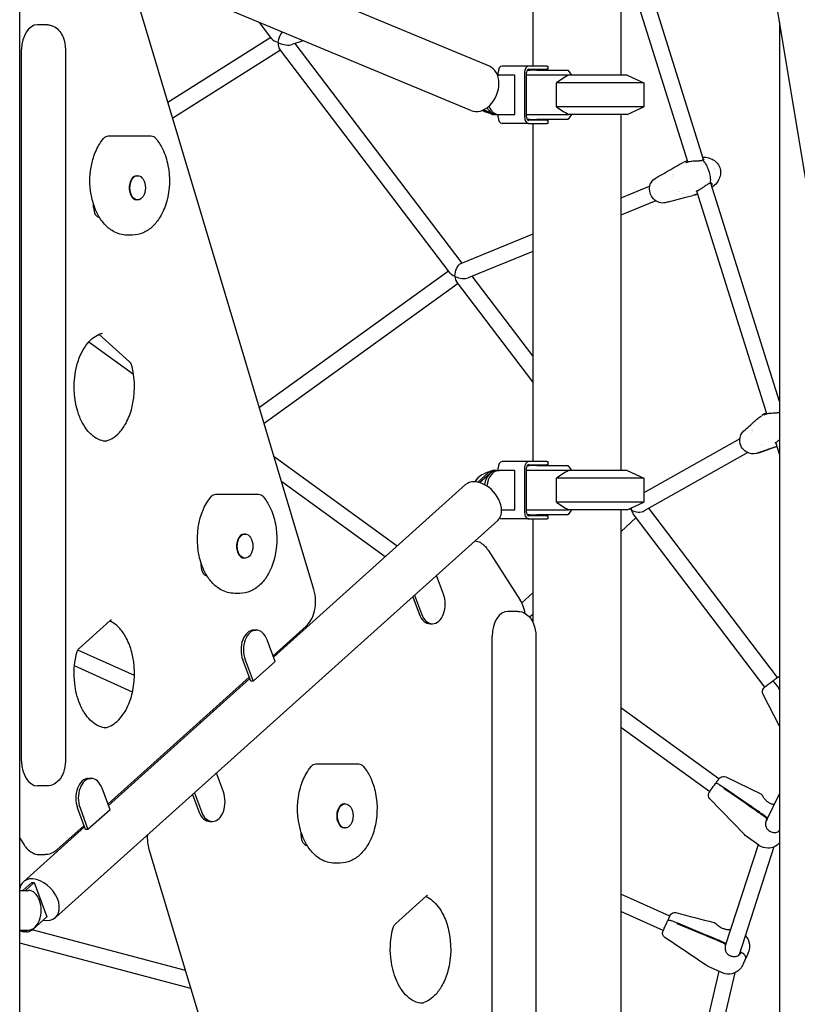
# Model space of a CAD drawing. Units: millimetres. Extents: x 183628 to 267728, y -8306 to 21394.
# Drawn here: x 239657 to 240444, y 10933 to 11930 of the extents above; entities that cross this region are included whole.
import ezdxf

# ---------------------------------------------------------------- set-up
doc = ezdxf.new("R2010")
doc.units = ezdxf.units.MM
doc.header["$LTSCALE"] = 15
doc.layers.add('P001', color=131, linetype='Continuous')

msp = doc.modelspace()

# ---------------------------------------------------------------- linework, layer by layer
at = {"layer": 'P001'}
for p, q in [((239657.19, 9963.51), (239657.19, 12283.51)), ((240176.02, 12233.51), (240176.02, 11882.51)), ((240265.02, 12224.6), (240265.02, 11873.51)), ((240393.91, 12118.25), (240685.9, 10350.77)), ((240132.17, 11882.41), (239686.99, 12067.99)), ((240348.83, 11787.93), (240276.5, 12018.65)), ((240332.8, 11785.57), (240265.02, 12001.79)), ((240113.47, 11837.56), (239745.96, 11990.75)), ((239954.81, 11353.05), (239771.1, 11965.98)), ((239685.16, 11924.33), (239675.21, 11924.33)), ((239912.32, 11909.98), (239899.61, 11926.7)), ((240425.52, 11926.91), (240425.52, 10353.51)), ((239911.16, 11911.51), (239807.15, 11845.72)), ((239943.91, 11908.24), (239932.54, 11904.31)), ((240104.8, 11683.25), (239935.86, 11905.46)), ((239659.14, 11179.33), (239659.14, 11899.33)), ((239703.38, 11899.33), (239703.38, 11179.33)), ((239920.88, 11898.72), (239811.92, 11829.8)), ((240092.38, 11673.16), (239919.88, 11900.04)), ((240141.01, 11873.62), (240141.01, 11876.11)), ((240171.93, 11882.51), (240145.12, 11882.51)), ((240167.82, 11876.11), (240167.82, 11830.91)), ((240169.87, 11830.91), (240169.87, 11876.11)), ((240170.57, 11878.51), (240173, 11878.51)), ((240190.31, 11882.51), (240171.93, 11882.51)), ((240171.93, 11879.31), (240190.31, 11879.31)), ((240180.04, 11878.51), (240173, 11878.51)), ((240176.02, 11879.31), (240176.02, 11878.51)), ((240180.04, 11878.51), (240211.39, 11878.51)), ((240190.31, 11882.51), (240191.48, 11882.51)), ((240191.48, 11879.31), (240190.31, 11879.31)), ((240191.48, 11879.31), (240191.48, 11882.51)), ((240211.87, 11878.08), (240215.37, 11873.51)), ((240140.18, 11873.96), (240141.26, 11873.51)), ((240140.36, 11873.51), (240142.02, 11873.51)), ((240158.09, 11873.51), (240142.02, 11873.51)), ((240158.09, 11833.51), (240158.09, 11873.51)), ((240183.87, 11873.51), (240169.87, 11873.51)), ((240212.24, 11873.51), (240183.87, 11873.51)), ((240288.52, 11865.59), (240200.05, 11865.59)), ((240200.05, 11841.44), (240200.05, 11865.59)), ((240271.52, 11873.51), (240212.24, 11873.51)), ((240271.52, 11873.51), (240288.52, 11865.59)), ((240288.52, 11865.59), (240288.52, 11841.44)), ((240133.79, 11834.2), (240125.11, 11837.81)), ((240136.24, 11834.2), (240126.29, 11838.34)), ((240288.52, 11841.44), (240200.05, 11841.44)), ((240271.52, 11833.51), (240288.52, 11841.44)), ((240139.57, 11833.51), (240137.12, 11833.51)), ((240139.57, 11833.51), (240142.02, 11833.51)), ((240141.01, 11830.91), (240141.01, 11833.51)), ((240142.02, 11833.51), (240158.09, 11833.51)), ((240171.93, 11824.51), (240145.12, 11824.51)), ((240169.87, 11833.51), (240183.87, 11833.51)), ((240173, 11828.51), (240170.57, 11828.51)), ((240190.31, 11827.71), (240171.93, 11827.71)), ((240171.93, 11824.51), (240190.31, 11824.51)), ((240173, 11828.51), (240180.04, 11828.51)), ((240176.02, 11828.51), (240176.02, 11827.71)), ((240176.02, 11824.51), (240176.02, 11482.51)), ((240211.39, 11828.51), (240180.04, 11828.51)), ((240183.87, 11833.51), (240212.24, 11833.51)), ((240190.31, 11827.71), (240191.48, 11827.71)), ((240191.48, 11824.51), (240190.31, 11824.51)), ((240191.48, 11824.51), (240191.48, 11827.71)), ((240215.37, 11833.51), (240211.87, 11828.94)), ((240271.52, 11833.51), (240212.24, 11833.51)), ((240265.02, 11833.51), (240265.02, 11473.51)), ((239752.03, 11811.59), (239746.66, 11811.59)), ((239790.16, 11811.59), (239752.03, 11811.59)), ((240331.45, 11786.44), (240328.14, 11785.08)), ((240331.46, 11786.44), (240331.45, 11786.44)), ((240349.1, 11787.08), (240349.1, 11787.08)), ((240321.77, 11780.99), (240321.77, 11780.99)), ((240325.32, 11783.69), (240325.32, 11783.69)), ((240354.72, 11774.86), (240353.45, 11778.65)), ((240354.72, 11774.86), (240353.45, 11778.65)), ((240359.41, 11778.8), (240359.41, 11778.8)), ((240359.57, 11778.01), (240359.57, 11778.01)), ((239776.46, 11771.66), (239775.69, 11771.66)), ((240299.82, 11768.88), (240299.82, 11768.89)), ((240316.68, 11770.07), (240316.68, 11770.07)), ((240316.97, 11772.22), (240316.97, 11772.22)), ((240317.76, 11770.51), (240317.76, 11770.51)), ((240317.98, 11772.64), (240317.98, 11772.64)), ((240318.07, 11773.11), (240318.07, 11773.11)), ((240355.99, 11765.1), (240355.99, 11765.1)), ((240294.36, 11760.93), (240265.02, 11748.9)), ((240323.48, 11755.57), (240323.48, 11755.57)), ((240324.45, 11755.96), (240324.45, 11755.96)), ((240341.95, 11756.37), (240341.95, 11756.37)), ((240412.65, 11530.85), (240342.02, 11756.15)), ((240354.05, 11764.29), (240354.05, 11764.29)), ((240425.52, 11543.27), (240356.3, 11764.09)), ((240359.99, 11762.02), (240359.99, 11762.02)), ((239776.46, 11747.16), (239775.69, 11747.16)), ((240300.5, 11746.15), (240265.02, 11731.61)), ((240300.97, 11746.34), (240300.97, 11746.34)), ((240313.33, 11745.2), (240310.08, 11744.34)), ((240313.17, 11745.16), (240330.96, 11749.86)), ((240326.51, 11753.69), (240326.52, 11753.69)), ((240327.55, 11753.21), (240327.54, 11753.21)), ((240328.69, 11753.37), (240328.7, 11753.37)), ((240330.96, 11749.86), (240338.03, 11751.72)), ((240340.01, 11752.25), (240338.03, 11751.72)), ((240340.86, 11752.49), (240340.52, 11752.4)), ((240340.74, 11752.48), (240342.89, 11753.37)), ((240342.92, 11753.29), (240341.49, 11752.7)), ((239731.89, 11739.41), (239731.89, 11742.7)), ((240310.08, 11744.34), (240310.07, 11744.34)), ((239771.1, 11711.59), (239765.73, 11711.59)), ((240176.02, 11712.43), (240102.88, 11682.46)), ((240176.02, 11695.14), (240110.71, 11668.38)), ((240090.82, 11675.2), (239899.67, 11537.04)), ((240176.02, 11589.58), (240114.83, 11670.07)), ((240100.51, 11662.46), (239904.53, 11520.81)), ((240176.02, 11563.14), (240098.92, 11664.56)), ((239768.2, 11583.47), (239737.34, 11611.19)), ((239772.37, 11570.52), (239726.99, 11603.41)), ((240403.53, 11526.01), (240403.52, 11526)), ((240410.58, 11530.64), (240407.86, 11529.11)), ((240407.86, 11529.1), (240407.86, 11529.1)), ((240398.85, 11519.72), (240398.86, 11519.73)), ((240404.45, 11516), (240404.45, 11516)), ((240397.44, 11514.2), (240397.44, 11514.2)), ((240397.46, 11512.07), (240397.46, 11512.07)), ((240397.47, 11514.48), (240397.47, 11514.48)), ((240398.12, 11514.35), (240398.12, 11514.35)), ((240398.13, 11514.58), (240398.13, 11514.58)), ((240398.18, 11512.47), (240398.18, 11512.47)), ((240419.76, 11508.15), (240419.76, 11508.15)), ((240385.47, 11505.32), (240288.52, 11450.76)), ((240423.02, 11497.77), (240403.13, 11490.93)), ((240417.78, 11495.97), (240405.39, 11491.71)), ((240407.06, 11499.11), (240407.05, 11499.11)), ((240407.61, 11499.42), (240407.61, 11499.42)), ((240414, 11503.02), (240414, 11503.02)), ((240423.02, 11497.78), (240417.78, 11495.97)), ((240421.7, 11501.98), (240421.7, 11501.98)), ((240425.52, 11489.78), (240421.82, 11501.59)), ((240039.08, 11397.02), (239914.6, 11487.23)), ((240393.48, 11491.47), (240288.87, 11432.6)), ((240393.65, 11491.56), (240393.65, 11491.56)), ((240402.6, 11490.76), (240402.6, 11490.76)), ((240402.68, 11490.78), (240404.96, 11491.57)), ((240402.68, 11490.78), (240404.96, 11491.57)), ((240404.53, 11491.45), (240416.93, 11495.72)), ((240404.96, 11491.57), (240404.96, 11491.59)), ((240404.96, 11491.57), (240404.96, 11491.59)), ((240405.38, 11491.74), (240405.39, 11491.71)), ((240141.01, 11473.51), (240141.01, 11476.11)), ((240171.93, 11482.51), (240145.12, 11482.51)), ((240167.82, 11476.11), (240167.82, 11430.91)), ((240169.87, 11430.91), (240169.87, 11476.11)), ((240170.57, 11478.51), (240173, 11478.51)), ((240190.31, 11482.51), (240171.93, 11482.51)), ((240171.93, 11479.31), (240190.31, 11479.31)), ((240180.04, 11478.51), (240173, 11478.51)), ((240176.02, 11479.31), (240176.02, 11478.51)), ((240180.04, 11478.51), (240211.39, 11478.51)), ((240190.31, 11482.51), (240191.48, 11482.51)), ((240191.48, 11479.31), (240190.31, 11479.31)), ((240191.48, 11479.31), (240191.48, 11482.51)), ((240211.87, 11478.08), (240215.37, 11473.51)), ((240120.45, 11461.64), (240130.69, 11470.83)), ((240122.36, 11461.15), (240133.14, 11470.83)), ((240139.57, 11473.51), (240137.12, 11473.51)), ((240139.57, 11473.51), (240142.02, 11473.51)), ((240158.09, 11473.51), (240142.02, 11473.51)), ((240158.09, 11433.51), (240158.09, 11473.51)), ((240183.87, 11473.51), (240169.87, 11473.51)), ((240212.24, 11473.51), (240183.87, 11473.51)), ((240271.52, 11473.51), (240212.24, 11473.51)), ((240271.52, 11473.51), (240288.52, 11465.59)), ((240108.19, 11459.09), (239913.9, 11284.59)), ((240026.91, 11386.09), (239922.16, 11461.98)), ((240288.52, 11465.59), (240200.05, 11465.59)), ((240200.05, 11441.44), (240200.05, 11465.59)), ((240288.52, 11465.59), (240288.52, 11441.44)), ((239860.69, 11449.07), (239855.33, 11449.07)), ((239898.82, 11449.07), (239860.69, 11449.07)), ((240288.52, 11441.44), (240200.05, 11441.44)), ((240271.52, 11433.51), (240288.52, 11441.44)), ((240144.6, 11433.51), (240158.09, 11433.51)), ((240169.87, 11433.51), (240183.87, 11433.51)), ((240173, 11428.51), (240170.57, 11428.51)), ((240190.31, 11427.71), (240171.93, 11427.71)), ((240173, 11428.51), (240180.04, 11428.51)), ((240176.02, 11428.51), (240176.02, 11427.71)), ((240211.39, 11428.51), (240180.04, 11428.51)), ((240183.87, 11433.51), (240212.24, 11433.51)), ((240190.31, 11427.71), (240191.48, 11427.71)), ((240191.48, 11424.51), (240191.48, 11427.71)), ((240215.37, 11433.51), (240211.87, 11428.94)), ((240271.52, 11433.51), (240212.24, 11433.51)), ((240265.4, 11433.51), (240265.02, 11433.16)), ((240265.02, 11433.51), (240265.02, 10473.51)), ((240410.83, 11254.29), (240277.66, 11429.45)), ((240423.58, 11263.97), (240293.42, 11435.16)), ((240140.66, 11422.94), (239693.38, 11021.19)), ((240171.93, 11424.51), (240145.12, 11424.51)), ((240171.93, 11424.51), (240190.31, 11424.51)), ((240176.02, 11424.51), (240176.02, 11320.12)), ((240191.48, 11424.51), (240190.31, 11424.51)), ((240280.49, 11425.73), (240265.02, 11411.23)), ((239885.12, 11409.14), (239884.35, 11409.14)), ((240130.84, 11392.88), (240163.45, 11342.14)), ((239840.56, 11376.89), (239840.56, 11380.18)), ((239885.12, 11384.64), (239884.35, 11384.64)), ((240085.83, 11348.32), (240078.77, 11367.34)), ((239879.76, 11349.07), (239874.39, 11349.07)), ((240056.5, 11347.34), (240063.56, 11328.32)), ((240176.02, 11349.78), (240164.99, 11339.45)), ((240054.66, 11345.69), (240061.11, 11328.32)), ((240160.96, 11330.88), (240151, 11330.88)), ((240176.02, 11327.86), (240172.89, 11324.93)), ((239717.3, 11293.47), (239748.79, 11321.76)), ((240072.24, 11318.32), (240074.69, 11318.32)), ((239893.87, 11311.96), (239896.32, 11311.96)), ((239913.4, 11285.94), (239946.81, 11315.94)), ((239915.51, 11280.26), (239907.46, 11301.96)), ((240134.93, 10605.88), (240134.93, 11305.88)), ((240179.17, 11305.88), (240179.17, 10605.88)), ((239773.26, 11265.88), (239715.91, 11291.65)), ((239890.79, 11260.26), (239882.74, 11281.96)), ((239885.19, 11281.96), (239893.24, 11260.26)), ((239915.51, 11280.26), (239893.24, 11260.26)), ((239771.26, 11249.23), (239712.56, 11275.62)), ((239746.4, 11135.94), (239889.3, 11264.28)), ((239889.8, 11262.94), (239746.9, 11134.59)), ((240421.1, 11256.74), (240421.1, 11256.74)), ((240425.2, 11253.08), (240421.87, 11257.31)), ((240425.2, 11253.08), (240421.87, 11257.31)), ((240425.52, 11214.86), (240408.85, 11247.43)), ((240413.31, 11251.03), (240413.31, 11251.03)), ((240425.52, 11251.87), (240424.8, 11252.78)), ((240424.86, 11252.71), (240425.2, 11253.08)), ((240424.86, 11252.71), (240425.2, 11253.08)), ((240425.52, 11253.3), (240425.07, 11252.81)), ((240425.52, 11252.21), (240425.07, 11252.81)), ((240425.2, 11253.08), (240425.52, 11253.32)), ((239853.11, 11229.99), (239851.78, 11230.59)), ((240364.38, 11161.32), (240265.02, 11233.31)), ((239840.1, 11218.3), (239838.76, 11218.9)), ((240354.98, 11148.37), (240265.02, 11213.55)), ((239863.16, 11148.32), (239856.1, 11167.34)), ((239962, 11176.15), (239956.64, 11176.15)), ((240000.14, 11176.15), (239962, 11176.15)), ((239726.87, 11161.96), (239729.32, 11161.96)), ((240371.17, 11163.46), (240406.69, 11146.15)), ((239685.16, 11154.33), (239675.21, 11154.33)), ((239748.51, 11130.26), (239740.45, 11151.96)), ((239833.83, 11147.34), (239840.89, 11128.32)), ((240364.49, 11154.11), (240364.49, 11154.11)), ((240369.69, 11152.07), (240365.25, 11155.14)), ((240369.69, 11152.07), (240365.25, 11155.14)), ((240369.4, 11151.68), (240369.69, 11152.07)), ((240393.49, 11135), (240369.4, 11151.68)), ((240369.44, 11151.65), (240369.69, 11152.07)), ((240369.44, 11151.65), (240369.69, 11152.07)), ((240369.97, 11152.45), (240369.49, 11151.62)), ((240369.69, 11152.07), (240369.97, 11152.45)), ((240369.97, 11152.45), (240394.06, 11135.78)), ((239831.99, 11145.69), (239838.44, 11128.32)), ((240390.13, 11105.03), (240355.06, 11141.24)), ((240425.52, 11146.62), (240411.89, 11118.21)), ((239723.79, 11110.26), (239715.74, 11131.96)), ((239718.19, 11131.96), (239726.24, 11110.26)), ((239748.51, 11130.26), (239726.24, 11110.26)), ((239986.43, 11136.22), (239985.67, 11136.22)), ((240393.33, 11135.24), (240392.11, 11135.96)), ((240393.28, 11135.15), (240393.33, 11135.24)), ((239849.57, 11118.32), (239852.03, 11118.32)), ((240405.9, 11126.41), (240405.88, 11126.42)), ((240411.11, 11122.65), (240406.74, 11125.81)), ((240407.32, 11126.59), (240411.68, 11123.42)), ((240412.51, 11119.93), (240412.9, 11120.6)), ((240413.1, 11120.74), (240412.52, 11119.74)), ((240412.93, 11122.23), (240413.44, 11121.44)), ((239722.8, 11112.94), (239660.9, 11057.34)), ((239694.73, 11089.52), (239722.3, 11114.28)), ((239941.87, 11103.97), (239941.87, 11107.26)), ((239986.43, 11111.72), (239985.67, 11111.72)), ((240425.52, 11109.64), (240425.29, 11109.15)), ((240425.49, 11109.57), (240425.41, 11109.32)), ((240425.52, 11108.91), (240425.41, 11108.96)), ((240425.52, 11108.91), (240425.41, 11108.96)), ((239657.19, 11101.55), (239661.68, 11094.55)), ((240404.69, 11094.24), (240391.86, 11103.54)), ((239976.33, 10462.4), (239788.23, 11089.94)), ((240403.9, 11094.81), (240370.8, 10992.42)), ((240420.01, 11092.61), (240384.68, 10983.35)), ((240421.49, 11097.18), (240421.49, 11097.18)), ((239677.64, 11084.77), (239683, 11084.77)), ((239981.07, 11076.15), (239975.71, 11076.15)), ((239657.19, 11048.51), (239666.1, 11048.51)), ((239660.5, 11048.51), (239669.49, 11056.58)), ((239662.95, 11048.51), (239671.94, 11056.58)), ((239669.49, 11056.58), (239671.94, 11056.58)), ((239671.94, 11056.58), (239684.79, 11021.94)), ((240037.09, 11014.78), (240068.58, 11043.07)), ((240314.64, 11022.56), (240265.02, 11044.86)), ((239684.79, 11021.94), (239670.88, 11009.44)), ((240308.08, 11007.97), (240265.02, 11027.32)), ((239657.19, 11008.51), (239666.1, 11008.51)), ((239824.95, 10967.45), (239669.76, 11008.55)), ((240316.64, 11015.93), (240316.64, 11015.93)), ((240322.29, 11015.29), (240317.3, 11017.37)), ((240322.29, 11015.29), (240317.3, 11017.37)), ((240322.09, 11014.86), (240322.29, 11015.29)), ((240349.19, 11003.54), (240322.09, 11014.86)), ((240322.48, 11015.72), (240322.1, 11014.85)), ((240322.1, 11014.85), (240322.29, 11015.29)), ((240322.1, 11014.85), (240322.29, 11015.29)), ((240322.29, 11015.29), (240322.48, 11015.72)), ((240322.48, 11015.72), (240349.57, 11004.4)), ((240371.14, 11009.33), (240371.14, 11009.33)), ((239664.45, 11006.76), (239662, 11006.76)), ((240363.15, 10997.7), (240363.13, 10997.71)), ((240363.51, 10998.58), (240363.54, 10998.57)), ((240364.49, 10998.16), (240369.41, 10995.94)), ((239830.34, 10949.48), (239657.19, 10995.33)), ((240369.02, 10995.08), (240364.1, 10997.29)), ((240370.83, 10994.98), (240371.4, 10994.28)), ((240371.08, 10993.28), (240371, 10993.12)), ((240384.75, 10983.58), (240384.71, 10983.41)), ((240385.47, 10983.94), (240385.24, 10983.99)), ((240385.47, 10983.94), (240385.24, 10983.99)), ((240386.28, 10985.3), (240386.28, 10985.3)), ((240390.92, 10978.79), (240391.44, 10979.99)), ((240390.92, 10978.79), (240391.44, 10979.99)), ((240367.82, 10965.24), (240353.34, 10971.75)), ((240364.33, 10966.81), (240331.84, 10830.02)), ((240380.39, 10965.22), (240346.69, 10823.32))]:
    msp.add_line(p, q, dxfattribs=at)
for points in [[(239685.16, 11924.33, -0.136624), (239692.65, 11922.2, -0.092043), (239697.64, 11917.72, -0.069539), (239701.04, 11911.76, -0.096367), (239703.38, 11899.33)], [(240212.24, 11873.51), (240212.24, 11873.51, 0.008037), (240200.05, 11865.59)], [(240125.05, 11837.79), (240125.05, 11837.79, 0.065419), (240131.03, 11835.34)], [(240200.05, 11841.44), (240200.05, 11841.44, 0.008037), (240212.24, 11833.51)], [(239765.73, 11711.59, -0.130845), (239751.96, 11715.35, -0.081619), (239742.89, 11722.79, -0.063996), (239735.82, 11733.21, -0.065621), (239730.02, 11749.67, -0.120511), (239731.13, 11787.96, -0.060538), (239736.96, 11802.09, -0.044762), (239742.08, 11809.47)], [(239794.75, 11809.47, -0.062527), (239801.6, 11798.8, -0.064621), (239807.09, 11782.13, -0.114112), (239805.86, 11745.79, -0.06811), (239799.21, 11729.98, -0.067478), (239791.54, 11720.33, -0.08619), (239781.96, 11713.9, -0.102726), (239771.1, 11711.59)], [(240325.32, 11783.69), (240325.32, 11783.69, -0.034408), (240328.14, 11785.08)], [(240331.02, 11784.96, 0.020354), (240331.07, 11784.96, 0.015637), (240331.18, 11784.98, 0.019418), (240331.41, 11785.04, 0.011575), (240331.63, 11785.11, 0.013621), (240332.06, 11785.28, 0.001575), (240332.12, 11785.3)], [(240331.46, 11786.44, -0.014941), (240332.29, 11786.75, -0.001936), (240332.42, 11786.79)], [(240332.19, 11785.33), (240332.19, 11785.33, 0.001878), (240332.18, 11785.33)], [(240332.19, 11785.33, -0.025546), (240333.33, 11785.75, -0.020037), (240334.6, 11786.09, -0.026022), (240336.95, 11786.49, -0.01688), (240339.51, 11786.71, -0.005049), (240340.57, 11786.75, -0.002518), (240342.71, 11786.81, 0.005654), (240344.28, 11786.86, 0.008624), (240345.29, 11786.92, 0.029604), (240346.88, 11787.13, 0.019187), (240347.45, 11787.27)], [(240347.45, 11787.27, 0.040757), (240348.22, 11787.56, 0.034001), (240348.63, 11787.79, 0.042361), (240348.98, 11788.07, 0.045643), (240349.16, 11788.26, 0.019964), (240349.19, 11788.32)], [(240348.53, 11786.89, 0.058297), (240348.22, 11787.13, 0.057708), (240347.96, 11787.25, 0.063027), (240347.73, 11787.3, 0.087247), (240347.45, 11787.27)], [(240348.53, 11786.89, 0.058297), (240348.22, 11787.13, 0.057708), (240347.96, 11787.25, 0.063027), (240347.73, 11787.3, 0.087247), (240347.45, 11787.27)], [(240348.18, 11789.99, -0.015512), (240348.79, 11790.23, -0.024136), (240349.39, 11790.4, -0.043164), (240350.17, 11790.52, -0.027862), (240350.61, 11790.52, -0.028217), (240350.97, 11790.48)], [(240353.45, 11778.65, 0.063777), (240350.88, 11783.98, 0.051581), (240348.53, 11786.89)], [(240353.45, 11778.65, 0.063777), (240350.88, 11783.98, 0.051581), (240348.53, 11786.89)], [(240348.68, 11788.41, -0.094351), (240348.86, 11788.29, -0.044172), (240348.95, 11788.18, -0.028562), (240349.01, 11788.09)], [(240350.98, 11790.48), (240350.98, 11790.48, 0.001401), (240350.97, 11790.48)], [(240350.98, 11790.48, -0.071818), (240357.08, 11788.52, -0.005323), (240357.46, 11788.32)], [(240357.46, 11788.32, -0.074616), (240361.84, 11785.18, -0.226499), (240366.01, 11773.95, -0.086455), (240364.52, 11768.38, -0.014951), (240364.02, 11767.35)], [(240299.82, 11768.88), (240299.82, 11768.88, 0.000343), (240325.15, 11783.59)], [(240355.85, 11765.06, 0.054623), (240355.87, 11769.58, 0.055221), (240354.72, 11774.86)], [(240355.85, 11765.06, 0.054623), (240355.87, 11769.58, 0.055221), (240354.72, 11774.86)], [(240359.8, 11781.37), (240359.8, 11781.37, 0.00078), (240359.8, 11781.36)], [(240310.07, 11744.34, -0.137929), (240304.03, 11744.46, -0.132284), (240298.22, 11748.1, -0.190141), (240294.12, 11758.4, -0.087083), (240294.93, 11762.95, -0.161307), (240299.35, 11768.6, -0.013044), (240299.82, 11768.88)], [(240355.1, 11763.93, 0.096819), (240355.38, 11764.07, 0.072123), (240355.58, 11764.28, 0.055957), (240355.72, 11764.55, 0.050431), (240355.83, 11764.9, 0.018992), (240355.85, 11765.06)], [(240355.1, 11763.93, 0.096819), (240355.38, 11764.07, 0.072123), (240355.58, 11764.28, 0.055957), (240355.72, 11764.55, 0.050431), (240355.83, 11764.9, 0.018992), (240355.85, 11765.06)], [(240364.02, 11767.36), (240364.02, 11767.36, -0.07874), (240359.99, 11762.02)], [(240342.13, 11756.2, 0.019368), (240341.78, 11756.04, 0.016664), (240341.58, 11755.93, 0.017996), (240341.46, 11755.86, 0.030299), (240341.36, 11755.78, 0.017597), (240341.33, 11755.75)], [(240355.1, 11763.93, 0.037245), (240354.19, 11763.58, 0.025824), (240353.19, 11763.06, 0.011755), (240352.36, 11762.54, 0.009184), (240351.09, 11761.68, 0.002164), (240349.39, 11760.47, -0.011241), (240346.86, 11758.72, -0.015861), (240344.82, 11757.48, -0.023303), (240342.92, 11756.52, -0.012248), (240342.22, 11756.22)], [(240357.21, 11763.82, 0.020932), (240357.17, 11763.85, 0.037499), (240357.03, 11763.93, 0.027469), (240356.89, 11763.98, 0.061582), (240356.37, 11764.08, 0.043236), (240355.86, 11764.08, 0.039532), (240355.23, 11763.96, 0.007046), (240355.1, 11763.93)], [(240357.16, 11763.86, -0.019378), (240357.24, 11763.62, -0.016057), (240357.28, 11763.44, -0.04276), (240357.32, 11763.17, -0.065786), (240357.3, 11762.89, -0.150156), (240357.03, 11762.41, -0.046024), (240356.87, 11762.28)], [(240357.89, 11760.76, 0.010287), (240357.47, 11760.59, 0.001383), (240357.41, 11760.56)], [(240359.99, 11762.02, -0.049284), (240359.25, 11761.43, -0.032466), (240358.53, 11761.03, -0.018406), (240357.96, 11760.79)], [(240313.49, 11745.24), (240313.49, 11745.24, -0.008511), (240313.17, 11745.16)], [(240340.12, 11752.28), (240340.12, 11752.28, -0.000572), (240340.07, 11752.26)], [(240340.12, 11752.28), (240340.12, 11752.28, 0.000336), (240340.13, 11752.28)], [(240340.88, 11752.5), (240340.88, 11752.5, -0.000919), (240340.86, 11752.49)], [(240342.94, 11753.22), (240342.94, 11753.22, -0.020707), (240341.08, 11752.55)], [(239745.43, 11502.91, -0.089748), (239738.45, 11504.19, -0.078744), (239731.5, 11508.15, -0.051875), (239726.2, 11513.32, -0.054404), (239720.37, 11522.13, -0.045577), (239715.87, 11533.1, -0.136768), (239714.94, 11579.49, -0.052949), (239720.01, 11593, -0.052515), (239725.76, 11601.97, -0.064474), (239732.39, 11608.35, -0.078827), (239739.36, 11611.95, -0.01697), (239740.76, 11612.34)], [(239740.76, 11612.34, -0.018399), (239740.82, 11612.36, -0.026303), (239740.9, 11612.36, -0.015068), (239740.93, 11612.37)], [(239742.75, 11503.1, 0.095378), (239750.54, 11505.82, 0.078335), (239758.1, 11511.96, 0.061989), (239764.75, 11521.42, 0.060949), (239770.62, 11536.6, 0.121819), (239770.84, 11578.39)], [(239770.84, 11578.39, 0.034646), (239770.22, 11580.32, 0.03902), (239769.44, 11581.9, 0.040188), (239768.71, 11582.94, 0.032994), (239768.2, 11583.47)], [(240389.6, 11513.53, 0.001544), (240400.08, 11522.9, 0.000353), (240403.52, 11526)], [(240403.53, 11526.01), (240403.53, 11526.01, -0.049945), (240407.38, 11528.83)], [(240410.09, 11529.78, 0.008842), (240410.11, 11529.78, 0.007212), (240410.14, 11529.8, 0.007557), (240410.21, 11529.83, 0.008552), (240410.34, 11529.9, 0.005093), (240410.46, 11529.96, 0.001568), (240410.5, 11529.99)], [(240410.56, 11530.02), (240410.56, 11530.02, 0.001736), (240410.55, 11530.02)], [(240410.56, 11530.02, -0.037052), (240411.51, 11530.48, -0.019282), (240412.21, 11530.72, -0.021794), (240413.36, 11531.02, -0.017711), (240414.64, 11531.25, -0.012248), (240416.02, 11531.42, -0.01044), (240418, 11531.57, -0.001506), (240420.1, 11531.68, 0.006327), (240421.69, 11531.77, 0.008726), (240422.75, 11531.87, 0.027268), (240424.53, 11532.15, 0.016994), (240425.21, 11532.33)], [(240410.71, 11530.71), (240410.71, 11530.71, 0.000927), (240410.68, 11530.69)], [(240410.71, 11530.71, -0.016365), (240411.51, 11531.12, -0.01427), (240412.44, 11531.53)], [(240425.21, 11532.33), (240425.21, 11532.33, 0.009056), (240425.52, 11532.43)], [(240425.52, 11532.31, 0.036992), (240425.44, 11532.33, 0.049704), (240425.34, 11532.35, 0.079401), (240425.21, 11532.33)], [(240425.52, 11532.31, 0.036992), (240425.44, 11532.33, 0.049704), (240425.34, 11532.35, 0.079401), (240425.21, 11532.33)], [(240402.65, 11490.77, -0.204396), (240392.46, 11491.99, -0.271918), (240385.41, 11504.22, -0.211235), (240389.62, 11513.55)], [(240416.93, 11495.72), (240416.93, 11495.72, -0.000521), (240423, 11497.81)], [(240421.19, 11501.24, 0.010226), (240421.15, 11501.22, 0.009865), (240421.13, 11501.2, 0.007821), (240421.11, 11501.19)], [(240425.52, 11504.17, -0.006642), (240424.02, 11503.05, -0.006392), (240423.19, 11502.46, -0.012973), (240422.17, 11501.79, -0.012554), (240421.48, 11501.39, -0.004819), (240421.26, 11501.28)], [(240403.14, 11490.93), (240403.14, 11490.93, -0.010336), (240402.65, 11490.77)], [(240402.65, 11490.77), (240402.65, 11490.77, 0.010447), (240402.68, 11490.78)], [(240402.65, 11490.77), (240402.65, 11490.77, 0.010447), (240402.68, 11490.78)], [(240404.96, 11491.57), (240404.96, 11491.57, -0.008855), (240404.53, 11491.45)], [(240405.39, 11491.71), (240405.39, 11491.71, -0.008876), (240404.96, 11491.57)], [(240132.13, 11471.95), (240132.13, 11471.95, 0.131888), (240120.85, 11466.19)], [(240212.24, 11473.51), (240212.24, 11473.51, 0.008037), (240200.05, 11465.59)], [(239874.39, 11349.07, -0.130845), (239860.62, 11352.83, -0.081619), (239851.55, 11360.27, -0.063996), (239844.48, 11370.68, -0.065621), (239838.68, 11387.15, -0.120511), (239839.79, 11425.43, -0.060538), (239845.63, 11439.57, -0.044762), (239850.74, 11446.94)], [(239903.41, 11446.94, -0.062527), (239910.26, 11436.27, -0.064621), (239915.75, 11419.6, -0.114112), (239914.52, 11383.27, -0.06811), (239907.87, 11367.45, -0.067478), (239900.2, 11357.8, -0.08619), (239890.62, 11351.38, -0.102726), (239879.76, 11349.07)], [(240200.05, 11441.44), (240200.05, 11441.44, 0.008037), (240212.24, 11433.51)], [(240117.79, 11402.39, -0.08307), (240123.08, 11400.45, -0.069925), (240127.56, 11396.99, -0.052716), (240130.84, 11392.88)], [(239946.81, 11315.94, 0.076159), (239951.58, 11321.84, 0.076051), (239955.41, 11331.54, 0.128746), (239954.81, 11353.05)], [(240168.37, 11328.8, 0.056517), (240166.06, 11337.09, 0.045247), (240163.45, 11342.14)], [(240160.96, 11330.88, -0.136624), (240168.44, 11328.75, -0.092043), (240173.43, 11324.27, -0.069539), (240176.83, 11318.31, -0.096367), (240179.17, 11305.88)], [(239742.75, 11213.1, 0.08075), (239749.26, 11215.15, 0.069465), (239755.69, 11219.57, 0.057142), (239761.64, 11226.38, 0.047412), (239766.7, 11235.34, 0.055729), (239771.56, 11250.65, 0.112862), (239770.56, 11289.46, 0.057573), (239764.96, 11304.02, 0.061294), (239758.33, 11313.61, 0.062494), (239752.06, 11319.07, 0.042639), (239748.16, 11321.19)], [(239748.79, 11321.76, -0.029369), (239749.14, 11322.03, -0.026206), (239749.38, 11322.19, -0.027791), (239749.57, 11322.28, -0.029177), (239749.72, 11322.33, -0.043074), (239749.86, 11322.36, -0.026147), (239749.93, 11322.37)], [(239745.43, 11212.91, -0.104083), (239737.27, 11214.67, -0.078047), (239730.09, 11219.32, -0.056165), (239724.24, 11225.84, -0.058726), (239717.99, 11237.22, -0.069121), (239712.8, 11257.82, -0.088161), (239714.66, 11288.39)], [(239714.66, 11288.39, -0.034646), (239715.28, 11290.32, -0.03902), (239716.06, 11291.9, -0.040188), (239716.79, 11292.94, -0.032994), (239717.3, 11293.47)], [(240408.85, 11247.43, -0.301553), (240409.5, 11252.99, -0.022536), (240409.9, 11253.44, -0.017842), (240410.62, 11254.1, -0.007658), (240411.85, 11255.14, -0.004182), (240413.47, 11256.44, -0.006569), (240418.44, 11260.26)], [(240418.44, 11260.26, -0.005025), (240421.66, 11262.63, -0.006134), (240423.34, 11263.8, -0.006961), (240424, 11264.25, -0.013927), (240424.63, 11264.62, -0.038475), (240425.52, 11265.05)], [(240421.87, 11257.31, 0.022068), (240420.61, 11258.78, 0.016113), (240419.96, 11259.43, 0.013342), (240419.6, 11259.74, 0.018822), (240419.28, 11259.99, 0.017584), (240419.09, 11260.12, 0.038449), (240418.84, 11260.25, 0.052459), (240418.67, 11260.3, 0.048613), (240418.58, 11260.31, 0.123115), (240418.46, 11260.28, 0.028905), (240418.44, 11260.26)], [(240421.87, 11257.31, 0.022068), (240420.61, 11258.78, 0.016113), (240419.96, 11259.43, 0.013342), (240419.6, 11259.74, 0.018822), (240419.28, 11259.99, 0.017584), (240419.09, 11260.12, 0.038449), (240418.84, 11260.25, 0.052459), (240418.67, 11260.3, 0.048613), (240418.58, 11260.31, 0.123115), (240418.46, 11260.28, 0.028905), (240418.44, 11260.26)], [(240424.8, 11252.78), (240424.8, 11252.78, -0.000291), (240425.2, 11253.08)], [(239703.38, 11179.33, -0.086655), (239701.43, 11167.91, -0.072662), (239697.95, 11161.36, -0.081751), (239693.52, 11157.02, -0.123156), (239686.75, 11154.42, -0.029036), (239685.16, 11154.33)], [(239975.71, 11076.15, -0.130845), (239961.93, 11079.91, -0.081619), (239952.87, 11087.35, -0.063996), (239945.79, 11097.77, -0.065621), (239940, 11114.23, -0.120511), (239941.11, 11152.52, -0.060538), (239946.94, 11166.65, -0.044762), (239952.06, 11174.03)], [(240004.72, 11174.03, -0.062527), (240011.58, 11163.36, -0.064621), (240017.07, 11146.69, -0.114112), (240015.83, 11110.35, -0.06811), (240009.18, 11094.54, -0.067478), (240001.52, 11084.89, -0.08619), (239991.94, 11078.46, -0.102726), (239981.07, 11076.15)], [(240360.9, 11156.72, -0.004058), (240363.13, 11159.72, -0.005673), (240364.4, 11161.34, -0.01313), (240365.05, 11162.12, -0.038674), (240365.77, 11162.82, -0.292562), (240371.17, 11163.46)], [(240371.17, 11163.46), (240371.17, 11163.46, 68.012739), (240371.17, 11163.46)], [(240355.05, 11141.24, -0.31368), (240354.14, 11146.94, -0.020264), (240354.4, 11147.44, -0.011436), (240354.72, 11147.96, -0.007181), (240355.33, 11148.89, -0.004238), (240356.43, 11150.5, -0.006753), (240360.9, 11156.72)], [(240365.25, 11155.14, 0.026195), (240363.77, 11156.05, 0.020104), (240362.91, 11156.48, 0.015869), (240362.44, 11156.67, 0.013813), (240362.15, 11156.77, 0.038664), (240361.65, 11156.89, 0.044653), (240361.34, 11156.91, 0.055207), (240361.14, 11156.88, 0.081727), (240360.98, 11156.81, 0.082668), (240360.9, 11156.72)], [(240365.25, 11155.14, 0.026195), (240363.77, 11156.05, 0.020104), (240362.91, 11156.48, 0.015869), (240362.44, 11156.67, 0.013813), (240362.15, 11156.77, 0.038664), (240361.65, 11156.89, 0.044653), (240361.34, 11156.91, 0.055207), (240361.14, 11156.88, 0.081727), (240360.98, 11156.81, 0.082668), (240360.9, 11156.72)], [(240355.05, 11141.24), (240355.05, 11141.24, 730.217372), (240355.05, 11141.24)], [(240406.69, 11146.16, -0.071189), (240407.2, 11145.81, -0.018032), (240407.38, 11145.64, -0.023838), (240407.73, 11145.24, -0.015285), (240408.09, 11144.77, -0.008051), (240408.45, 11144.24, -0.004786), (240409.24, 11143.02, 0.013418), (240410.2, 11141.62, 0.016026), (240410.96, 11140.63, 0.011231), (240411.39, 11140.14)], [(240411.39, 11140.14, 0.040841), (240412.59, 11139.03, 0.04075), (240414.23, 11137.93)], [(240414.23, 11137.93), (240414.23, 11137.93, -0.014684), (240415.51, 11137.18)], [(240415.51, 11137.18, 0.025897), (240416.41, 11136.67, 0.006776), (240416.63, 11136.57)], [(240405.88, 11126.42, -0.002533), (240399.66, 11130.69, -0.001782), (240393.49, 11135)], [(240394.06, 11135.78), (240394.06, 11135.78, -0.004078), (240406.45, 11127.2)], [(240416.63, 11136.57, 0.028276), (240417.98, 11136.04, 0.016907), (240419.09, 11135.72, 0.012449), (240420.17, 11135.47)], [(240412.36, 11121.45, 0.023802), (240412.23, 11121.62, 0.026184), (240411.97, 11121.91, 0.030198), (240411.41, 11122.42, 0.012276), (240411.11, 11122.65)], [(240412.9, 11120.6, 0.0871), (240411.77, 11117.91, 0.115072), (240411.8, 11113.47)], [(240411.68, 11123.42, -0.034134), (240412.43, 11122.81, -0.026268), (240412.75, 11122.47, -0.02558), (240412.9, 11122.26, -0.005117), (240412.93, 11122.23)], [(240412.9, 11120.6, 0.000568), (240412.63, 11121.02, 0.000465), (240412.36, 11121.45)], [(240411.73, 11113.72, 0.074657), (240412.83, 11111.28, 0.099119), (240414.95, 11109.12)], [(240414.95, 11109.11, 0.104603), (240419.38, 11107.31, 0.068924), (240421.83, 11107.21, 0.163826), (240425.52, 11108.84)], [(240425.18, 11109), (240425.18, 11109, -0.049376), (240424.2, 11107.91)], [(240425.52, 11109.5), (240425.52, 11109.5, -0.020341), (240425.18, 11109)], [(239788.23, 11089.94), (239788.23, 11089.94, -0.090679), (239786.65, 11104.96)], [(240391.86, 11103.54), (240391.86, 11103.54, -0.043625), (240390.14, 11105.03)], [(239661.68, 11094.55, 0.055174), (239665.18, 11090.22, 0.112263), (239672.28, 11085.69, 0.084225), (239677.64, 11084.77)], [(239694.73, 11089.52, -0.067037), (239690.4, 11086.55, -0.103763), (239683.81, 11084.79, -0.012738), (239683, 11084.77)], [(240425.52, 11096.67, -0.221114), (240413.79, 11091.35, -0.143479), (240405.28, 11093.83, -0.012908), (240404.69, 11094.24)], [(240067.95, 11042.5, -0.071519), (240074.41, 11038.49, -0.059153), (240080.47, 11032.07, -0.049059), (240085.71, 11023.44, -0.056881), (240090.92, 11008.47, -0.119932), (240090.26, 10967.33, -0.05791), (240084.6, 10952.84, -0.061864), (240077.94, 10943.33, -0.062981), (240071.65, 10937.93, -0.075347), (240065.14, 10934.95, -0.033015), (240062.54, 10934.41)], [(240068.58, 11043.07, -0.029369), (240068.93, 11043.34, -0.026206), (240069.17, 11043.5, -0.027791), (240069.36, 11043.59, -0.029177), (240069.51, 11043.64, -0.043074), (240069.65, 11043.67, -0.026147), (240069.72, 11043.67)], [(240310.88, 11014.24), (240310.88, 11014.24, -0.000471), (240312.48, 11017.8)], [(240313.79, 11020.69), (240313.79, 11020.69, 0.000583), (240312.48, 11017.8)], [(240317.3, 11017.37, 0.032179), (240315.63, 11017.95, 0.019043), (240314.85, 11018.13, 0.017278), (240314.32, 11018.22, 0.037087), (240313.61, 11018.25, 0.041288), (240313.16, 11018.21, 0.051177), (240312.85, 11018.11, 0.087379), (240312.59, 11017.95, 0.082798), (240312.48, 11017.8)], [(240317.3, 11017.37, 0.032179), (240315.63, 11017.95, 0.019043), (240314.85, 11018.13, 0.017278), (240314.32, 11018.22, 0.037087), (240313.61, 11018.25, 0.041288), (240313.16, 11018.21, 0.051177), (240312.85, 11018.11, 0.08738), (240312.59, 11017.95, 0.082799), (240312.48, 11017.8)], [(240313.79, 11020.69, -0.001187), (240314.63, 11022.54, -0.007561), (240315.04, 11023.42, -0.264767), (240319.11, 11026.19, -0.084302), (240320.79, 11026.06)], [(240320.79, 11026.06), (240320.79, 11026.06, 0.00033), (240359.23, 11016.16)], [(240065.22, 10934.22, -0.115037), (240056.14, 10936.39, -0.07603), (240049, 10941.43, -0.054765), (240043.25, 10948.26, -0.057158), (240037.21, 10959.97, -0.068169), (240032.41, 10980.84, -0.08342), (240034.45, 11009.7)], [(240034.45, 11009.7, -0.034646), (240035.07, 11011.63, -0.03902), (240035.85, 11013.21, -0.040188), (240036.58, 11014.25, -0.032994), (240037.09, 11014.78)], [(240309.54, 11001.05, -0.352172), (240307.68, 11007.04, -0.00851), (240307.96, 11007.7, -0.00181), (240309.11, 11010.3, -0.000968), (240310.88, 11014.24)], [(240359.22, 11016.17, -0.055056), (240359.87, 11015.92, -0.019412), (240360.19, 11015.75, -0.019156), (240360.65, 11015.43, -0.015361), (240361.3, 11014.93, -0.006241), (240361.82, 11014.5, 0.006896), (240363.56, 11013, 0.015892), (240364.7, 11012.1, 0.008964), (240365.21, 11011.74)], [(240365.21, 11011.74, 0.040832), (240366.87, 11010.82, 0.032956), (240368.52, 11010.19)], [(240368.52, 11010.19), (240368.52, 11010.19, -0.016467), (240369.93, 11009.71)], [(240369.93, 11009.71, 0.023954), (240370.91, 11009.39, 0.006286), (240371.14, 11009.33)], [(240371.14, 11009.33, 0.027642), (240372.64, 11009.05, 0.011212), (240373.44, 11008.96, 0.010393), (240374.37, 11008.9, 0.007348), (240375.26, 11008.87, 0.004327), (240376.11, 11008.87)], [(240309.54, 11001.05), (240309.54, 11001.05, 157.022197), (240309.54, 11001.05)], [(240351.38, 10972.84), (240351.38, 10972.84, 0.000371), (240309.54, 11001.05)], [(240363.13, 10997.71, -0.002479), (240356.14, 11000.6, -0.001745), (240349.19, 11003.54)], [(240349.57, 11004.4), (240349.57, 11004.4, -0.003981), (240363.51, 10998.58)], [(240391, 11002.89, -0.154711), (240395.26, 10994.26, -0.120978), (240394.53, 10986.98, -0.021682), (240393.88, 10985.36)], [(240370.44, 10994.12, 0.029426), (240370.3, 10994.27, 0.029721), (240370.04, 10994.49, 0.02837), (240369.62, 10994.77, 0.028547), (240369.02, 10995.08)], [(240369.41, 10995.94, -0.03684), (240370.15, 10995.54, -0.027031), (240370.51, 10995.29, -0.032016), (240370.75, 10995.07, -0.01767), (240370.83, 10994.98)], [(240371.08, 10993.33), (240371.08, 10993.33, 0.001325), (240370.44, 10994.12)], [(240371.08, 10993.33, 0.082949), (240370.55, 10990.61, 0.094793), (240371.15, 10986.91)], [(240385.74, 10984.43, 0.078641), (240386.4, 10986.9, 0.049992), (240386.42, 10988.73)], [(240371.03, 10987.19, 0.076249), (240372.52, 10984.74, 0.091725), (240374.73, 10982.92, 0.027778), (240375.47, 10982.57)], [(240375.47, 10982.57, 0.094635), (240379.96, 10981.64, 0.064449), (240382.26, 10981.91, 0.097795), (240384.42, 10982.92, 0.094119), (240385.85, 10984.49)], [(240384.99, 10983.96), (240384.99, 10983.96, -0.042303), (240384.4, 10982.91)], [(240385.58, 10986.13), (240385.58, 10986.13, -0.079687), (240384.99, 10983.96)], [(240385.57, 10984.07), (240385.57, 10984.07, 0.013411), (240385.74, 10984.43)], [(240386.28, 10985.3), (240386.28, 10985.3, 0.000267), (240385.74, 10984.43)], [(240385.86, 10984.5), (240385.86, 10984.5, -0.000356), (240385.85, 10984.49)], [(240389.69, 10984.18, 0.034514), (240389.44, 10984.4, 0.039718), (240388.87, 10984.79, 0.059834), (240387.58, 10985.34, 0.029507), (240387.12, 10985.44, 0.029705), (240386.83, 10985.47, 0.042521), (240386.6, 10985.46, 0.036343), (240386.48, 10985.43, 0.04982), (240386.39, 10985.39, 0.069141), (240386.32, 10985.34, 0.058649), (240386.28, 10985.3)], [(240389.69, 10984.18, 0.034514), (240389.44, 10984.4, 0.039718), (240388.87, 10984.79, 0.059834), (240387.58, 10985.34, 0.029507), (240387.12, 10985.44, 0.029705), (240386.83, 10985.47, 0.042521), (240386.6, 10985.46, 0.036343), (240386.48, 10985.43, 0.04982), (240386.39, 10985.39, 0.069141), (240386.32, 10985.34, 0.058649), (240386.28, 10985.3)], [(240390.92, 10978.79, -0.000677), (240388.98, 10974.5, -0.000384), (240388.49, 10973.42)], [(240391.44, 10979.99, 0.099855), (240391.58, 10980.66, 0.060377), (240391.51, 10981.26, 0.042346), (240391.33, 10981.84, 0.023133), (240391.13, 10982.24, 0.025376), (240390.79, 10982.81, 0.025466), (240390.24, 10983.56, 0.017118), (240389.69, 10984.18)], [(240391.44, 10979.99, 0.099855), (240391.58, 10980.66, 0.060377), (240391.51, 10981.26, 0.042346), (240391.33, 10981.84, 0.023133), (240391.13, 10982.24, 0.025376), (240390.79, 10982.81, 0.025466), (240390.24, 10983.56, 0.017118), (240389.69, 10984.18)], [(240390.9, 10978.75), (240390.9, 10978.75, 0.007336), (240390.92, 10978.79)], [(240393.88, 10985.36), (240393.88, 10985.36, -0.000703), (240390.92, 10978.79)], [(240393.88, 10985.36), (240393.88, 10985.36, 0.01227), (240394.08, 10985.84)], [(240393.9, 10985.41), (240393.9, 10985.41, -0.009492), (240393.88, 10985.36)], [(240393.98, 10985.59), (240393.98, 10985.59, 0.006252), (240394.08, 10985.84)], [(240353.34, 10971.75), (240353.34, 10971.75, -0.042857), (240351.38, 10972.84)], [(240351.38, 10972.84), (240351.38, 10972.84, 0.003005), (240351.38, 10972.84)], [(240353.34, 10971.75), (240353.34, 10971.75, 0.013604), (240353.34, 10971.75)], [(240388.42, 10973.27, -0.047573), (240386.72, 10970.3, -0.185919), (240377.6, 10964.32, -0.147881), (240368.52, 10964.95, -0.013605), (240367.82, 10965.24)], [(240388.49, 10973.42), (240388.49, 10973.42, -0.00612), (240388.38, 10973.18)], [(240388.46, 10973.37), (240388.46, 10973.37, 0.009019), (240388.49, 10973.42)]]:
    msp.add_lwpolyline(points, format="xyb", dxfattribs=at)
for centre, radius, start, end in [((239746.66, 11805.59), 6, 90, 139.79997), ((239790.16, 11805.59), 6, 40.20003, 90), ((240132.9, 11453.51), 17.5, 135.12515, 150.88541), ((239855.33, 11443.07), 6, 90, 139.79997), ((239898.82, 11443.07), 6, 40.20003, 90), ((239956.64, 11170.15), 6, 90, 139.79997), ((240000.14, 11170.15), 6, 40.20003, 90)]:
    msp.add_arc(centre, radius, start, end, dxfattribs=at)
for centre, major_axis, ratio, start_param, end_param in [((239675.21, 11899.33), (0, -25), 0.642788, 3.141593, 4.712389), ((239922.81, 11909.41), (-2.75, -9.08), 0.401806, -2.45231, -1.142425), ((239922.81, 11909.41), (-10.93, 1.97), 0.337906, 0.352897, 1.212158), ((239922.81, 11909.41), (-3.48, 7.24), 0.651285, 1.640528, 1.71887), ((239922.81, 11909.41), (1.82, 10.12), 0.36878, 1.969639, 2.81535), ((239922.81, 11909.41), (11.61, -3.52), 0.371805, -1.821565, -0.474316), ((240122.82, 11859.98), (-9.35, -22.43), 0.739942, 0, 3.141593), ((240145.12, 11876.11), (0, -6.4), 0.642788, 3.141593, 4.712389), ((240171.93, 11876.11), (0, 6.4), 0.642788, 0, 1.570796), ((240171.93, 11876.11), (0, -3.2), 0.642788, 3.141593, 4.712389), ((240220.52, 11899.51), (-41.82, 41.82), 0.36397, 1.713187, 1.724182), ((240142.02, 11853.51), (0, 20), 0.642788, 0, 0.124643), ((240139.57, 11853.51), (0, -20), 0.642788, -0.86099, 0), ((240142.02, 11853.51), (0, 20), 0.642788, 2.191108, 3.141593), ((240137.12, 11853.51), (0, -20), 0.642788, -0.261799, 0), ((240139.57, 11853.51), (0, -20), 0.642788, -0.261799, 0), ((240145.12, 11830.91), (0, -6.4), 0.642788, -1.570796, 0), ((240171.93, 11830.91), (0, 6.4), 0.642788, 1.570796, 3.141593), ((240171.93, 11830.91), (0, -3.2), 0.642788, -1.570796, 0), ((240220.52, 11807.51), (41.82, 41.82), 0.36397, 1.41741, 1.428406), ((239775.69, 11759.41), (0, 12.25), 0.642788, 0, 3.141593), ((240336.61, 11764.79), (-3.61, 12.49), 0.624354, 3.129181, 3.208596), ((240337.36, 11765.01), (3.61, -12.49), 0.624354, -0.012411, 0.067003), ((239738.32, 11739.41), (0, -10), 0.642788, -1.570796, -0.057435), ((240102.15, 11673.52), (-2.48, -9.1), 0.492645, -2.779956, -1.06882), ((240102.15, 11673.52), (-10.38, 1.54), 0.426349, 0.41182, 1.119003), ((240102.15, 11673.52), (-3.9, 7.01), 0.759475, 1.62098, 1.69799), ((240102.15, 11673.52), (1.5, 10.11), 0.45478, 2.025605, 2.723821), ((240102.15, 11673.52), (10.84, -2.95), 0.465464, -1.898411, -0.544966), ((240145.12, 11476.11), (0, -6.4), 0.642788, 3.141593, 4.712389), ((240171.93, 11476.11), (0, 6.4), 0.642788, 0, 1.570796), ((240171.93, 11476.11), (0, -3.2), 0.642788, 3.141593, 4.712389), ((240220.52, 11499.51), (-41.82, 41.82), 0.36397, 1.713187, 1.724182), ((240125.62, 11453.51), (0, 14.7), 0.642788, 0.530322, 0.954555), ((240139.57, 11453.51), (0, -20), 0.642788, 3.141593, 4.429146), ((240142.02, 11453.51), (0, 20), 0.642788, 0, 1.356013), ((240137.12, 11453.51), (0, -20), 0.642788, 3.141593, 3.665191), ((240139.57, 11453.51), (0, -20), 0.642788, 3.141593, 3.665191), ((240124.42, 11441.01), (16.24, -18.08), 0.663414, 0, 3.141593), ((240171.93, 11430.91), (0, 6.4), 0.642788, 1.570796, 3.141593), ((240171.93, 11430.91), (0, -3.2), 0.642788, -1.570796, 0), ((240220.52, 11407.51), (41.82, 41.82), 0.36397, 1.41741, 1.428406), ((240281.5, 11437.63), (-9.6, 0.81), 0.554004, 0.72908, 0.967586), ((240281.5, 11437.63), (-1.89, -9.13), 0.624048, -1.194655, -1.002043), ((240281.5, 11437.63), (-4.74, 6.46), 0.875403, 1.53634, 1.605728), ((240281.5, 11437.63), (0.84, 10.02), 0.577979, 2.070241, 2.57184), ((240281.5, 11437.63), (9.81, -2.03), 0.602029, -2.035309, -0.604685), ((240145.12, 11430.91), (0, -6.4), 0.642788, -0.592614, 0), ((239884.35, 11396.89), (0, 12.25), 0.642788, 0, 3.141593), ((239846.98, 11376.89), (0, -10), 0.642788, -1.570796, -0.057435), ((240074.69, 11338.32), (0, 20), 0.642788, 2.094395, 5.235988), ((240072.24, 11338.32), (0, -20), 0.642788, -1.047198, 0), ((240151, 11305.88), (0, -25), 0.642788, 3.141593, 4.712389), ((239893.87, 11291.96), (0, -20), 0.642788, 3.141593, 5.235988), ((239896.32, 11291.96), (0, 20), 0.642788, -1.047198, 2.094395), ((239899.81, 11239.26), (-16.24, 18.08), 0.663414, -0.603274, -0.471491), ((239675.21, 11179.33), (0, -25), 0.642788, -1.570796, 0), ((239726.87, 11141.96), (0, -20), 0.642788, 3.141593, 5.235988), ((239729.32, 11141.96), (0, 20), 0.642788, -1.047198, 2.094395), ((239852.03, 11138.32), (0, 20), 0.642788, 2.094395, 5.235988), ((239849.57, 11138.32), (0, -20), 0.642788, -1.047198, 0), ((239985.67, 11123.97), (0, 12.25), 0.642788, 0, 3.141593), ((240405.02, 11122.85), (-10.47, 7.71), 0.262308, -1.542113, -1.462699), ((240418.05, 11112.55), (2.3, -9.06), 0.738286, -2.417423, -2.388469), ((239732.81, 11089.26), (-16.24, 18.08), 0.663414, -0.603274, -0.471491), ((240425.59, 11108.7), (-0.403, 0.296), 0.262308, -0.931839, 0), ((240425.59, 11108.7), (-0.403, 0.296), 0.262308, -0.931839, 0), ((239948.3, 11103.97), (0, -10), 0.642788, -1.570796, -0.057435), ((239677.14, 11039.26), (16.24, -18.08), 0.663414, -0.736621, 3.625482), ((239666.1, 11028.51), (0, -20), 0.642788, 0, 3.141593), ((239662, 11026.76), (0, -20), 0.642788, -0.383547, 0), ((239664.45, 11026.76), (0, -20), 0.642788, -0.421443, 0.523599), ((240362.41, 10993.41), (-11.85, 5.35), 0.325918, -1.566015, -1.4866), ((240362.8, 10994.27), (11.85, -5.35), 0.325918, 1.575578, 1.654992), ((240377.77, 10987.42), (7.8, -3.38), 0.945387, 0.033808, 0.491655), ((240376.47, 10984.43), (7.8, -3.38), 0.945387, 0.347294, 0.382474), ((240385.44, 10983.75), (-0.456, 0.206), 0.325918, -0.955741, 0), ((240385.44, 10983.75), (-0.456, 0.206), 0.325918, -0.955741, 0)]:
    msp.add_ellipse(centre, major_axis=major_axis, ratio=ratio, start_param=start_param, end_param=end_param, dxfattribs=at)
for centre in [(239776.46, 11759.41), (239885.12, 11396.89), (239986.43, 11123.97)]:
    msp.add_ellipse(centre, major_axis=(0, -12.25), ratio=0.642788, dxfattribs=at)

doc.saveas('drawing.dxf')
